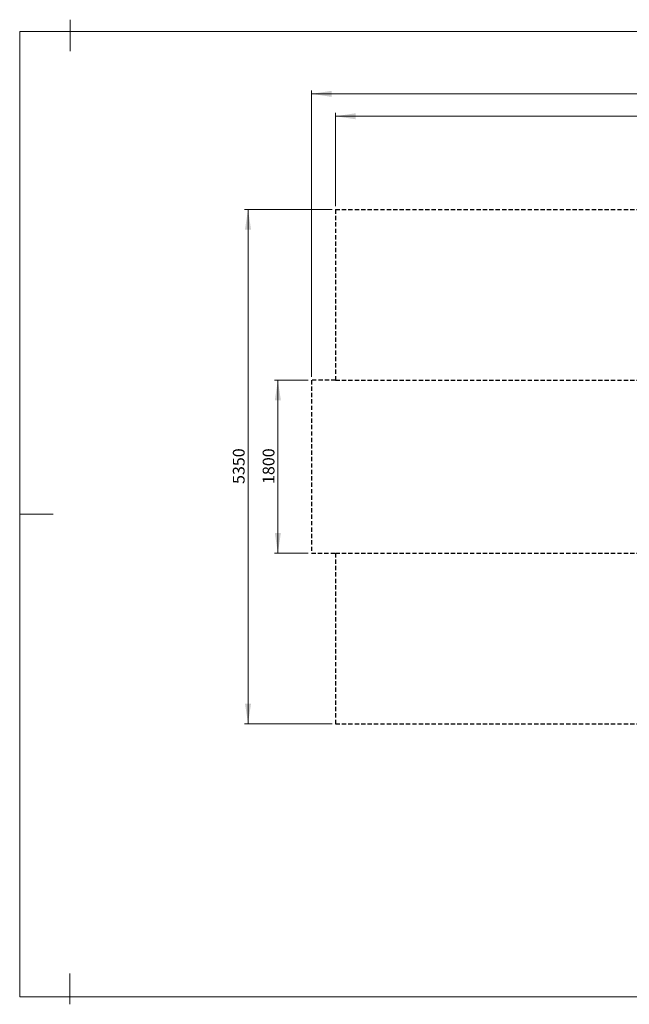
# Model space of a CAD drawing. Units: millimetres. Extents: x 5 to 415, y 3 to 295.
# Drawn here: x 5 to 186, y 3 to 295 of the extents above; entities that cross this region are included whole.
import ezdxf

# ---------------------------------------------------------------- set-up
doc = ezdxf.new("R2010")
doc.units = ezdxf.units.MM
doc.linetypes.add('HIDDEN', pattern=[1.905, 1.27, -0.635])
doc.layers.add('10', color=7, linetype='Continuous', lineweight=15)
doc.layers.add('11', color=7, linetype='HIDDEN')
doc.styles.add('SLDTEXTSTYLE1', font='TXT', dxfattribs={"width": 0.75})
doc.dimstyles.new('SLDDIMSTYLE0', dxfattribs={"dimtxt": 3.5, "dimasz": 6, "dimexe": 0, "dimexo": 0.0625, "dimgap": 0.875, "dimtad": 1, "dimtoh": 1, "dimlfac": 35, "dimrnd": 1e-09, "dimzin": 12, "dimdsep": 46, "dimtxsty": 'SLDTEXTSTYLE1', "dimsah": 1, "dimcen": 0.09, "dimadec": 0, "dimazin": 0, "dimtfac": 1, "dimtofl": 0, "dimtmove": 0, "dimatfit": 3, "dimfxl": 1, "dimtolj": 1, "dimtzin": 12, "dimarcsym": 0})

# ---------------------------------------------------------------- blocks, each defined once
blk = doc.blocks.new('*D8')
at = {"layer": '10'}
for p, q in [((98.92, 240.06), (98.92, 267.77)), ((98.92, 266.77), (321.77, 266.77)), ((321.77, 240.06), (321.77, 267.77))]:
    blk.add_line(p, q, dxfattribs=at)
for points in [[(98.92, 266.77), (104.92, 265.87), (104.92, 267.67)], [(321.77, 266.77), (315.77, 267.67), (315.77, 265.87)]]:
    blk.add_solid(points, dxfattribs=at)
at = {"layer": '10', "insert": (205.04, 271.28), "char_height": 3.5, "attachment_point": 1, "style": 'SLDTEXTSTYLE1'}
blk.add_mtext('7800', dxfattribs=at)
blk = doc.blocks.new('*D9')
at = {"layer": '10'}
for p, q in [((91.77, 189.33), (91.77, 274.43)), ((91.77, 273.43), (328.92, 273.43)), ((328.92, 189.33), (328.92, 274.43))]:
    blk.add_line(p, q, dxfattribs=at)
for points in [[(91.77, 273.43), (97.77, 272.53), (97.77, 274.33)], [(328.92, 273.43), (322.92, 274.33), (322.92, 272.53)]]:
    blk.add_solid(points, dxfattribs=at)
at = {"layer": '10', "insert": (205.04, 277.94), "char_height": 3.5, "attachment_point": 1, "style": 'SLDTEXTSTYLE1'}
blk.add_mtext('8300', dxfattribs=at)
blk = doc.blocks.new('*D10')
at = {"layer": '10'}
for p, q in [((97.92, 239.06), (71.9, 239.06)), ((72.9, 239.06), (72.9, 86.15)), ((97.92, 86.15), (71.9, 86.15))]:
    blk.add_line(p, q, dxfattribs=at)
for points in [[(72.9, 239.06), (72, 233.06), (73.8, 233.06)], [(72.9, 86.15), (73.8, 92.15), (72, 92.15)]]:
    blk.add_solid(points, dxfattribs=at)
at = {"layer": '10', "insert": (68.39, 157.44), "char_height": 3.5, "attachment_point": 1, "rotation": 90, "style": 'SLDTEXTSTYLE1'}
blk.add_mtext('5350', dxfattribs=at)
blk = doc.blocks.new('*D11')
at = {"layer": '10'}
for p, q in [((90.77, 188.33), (80.77, 188.33)), ((81.77, 188.33), (81.77, 136.89)), ((90.77, 136.89), (80.77, 136.89))]:
    blk.add_line(p, q, dxfattribs=at)
for points in [[(81.77, 188.33), (80.87, 182.33), (82.67, 182.33)], [(81.77, 136.89), (82.67, 142.89), (80.87, 142.89)]]:
    blk.add_solid(points, dxfattribs=at)
at = {"layer": '10', "insert": (77.26, 157.44), "char_height": 3.5, "attachment_point": 1, "rotation": 90, "style": 'SLDTEXTSTYLE1'}
blk.add_mtext('1800', dxfattribs=at)

msp = doc.modelspace()

# ---------------------------------------------------------------- linework, layer by layer
at = {"color": 7, "linetype": 'Continuous', "lineweight": 0}
for p, q in [((20, 295.47988), (20, 286.07541)), ((415, 292), (5, 292)), ((5, 292), (5, 5)), ((5, 148.5), (15, 148.5)), ((19.86621, 11.94071), (19.86621, 2.73782)), ((5, 5), (415, 5))]:
    msp.add_line(p, q, dxfattribs=at)
at = {"layer": '11'}
for p, q in [((98.91747, 239.0631), (98.91747, 188.3315)), ((98.91747, 239.0631), (321.77462, 239.0631)), ((98.91747, 188.3315), (91.77462, 188.3315)), ((91.77462, 188.3315), (91.77462, 136.8865)), ((98.91747, 188.3315), (321.77462, 188.3315)), ((91.77462, 136.8865), (98.91747, 136.8865)), ((98.91747, 136.8865), (98.91747, 86.15491)), ((98.91747, 136.8865), (321.77462, 136.8865)), ((98.91747, 86.15491), (321.77462, 86.15491))]:
    msp.add_line(p, q, dxfattribs=at)

# ---------------------------------------------------------------- dimensions: what is measured, and where the dimension line sits
at = {"layer": '10'}
for base, p1, p2, picture, middle in [((328.91747, 273.43099), (91.77462, 188.3315), (328.91747, 188.3315), '*D9', (210.21149, 273.43099)), ((321.77462, 266.76756), (98.91747, 239.0631), (321.77462, 239.0631), '*D8', (210.21149, 266.76756))]:
    dim = msp.add_linear_dim(base=base, p1=p1, p2=p2, dimstyle='SLDDIMSTYLE0', dxfattribs=at)
    dim.commit()
    dim.dimension.update_dxf_attribs({"geometry": picture, "text_midpoint": middle, "dimtype": 160})
for base, p1, p2, picture, middle in [((72.89843, 86.15491), (98.91747, 239.0631), (98.91747, 86.15491), '*D10', (72.89843, 162.609)), ((81.774617, 136.886504), (91.774617, 188.331503), (91.774617, 136.886504), '*D11', (81.774617, 162.609003))]:
    dim = msp.add_linear_dim(base=base, p1=p1, p2=p2, angle=90, dimstyle='SLDDIMSTYLE0', dxfattribs=at)
    dim.commit()
    dim.dimension.update_dxf_attribs({"geometry": picture, "text_midpoint": middle, "dimtype": 160})

doc.saveas('drawing.dxf')
